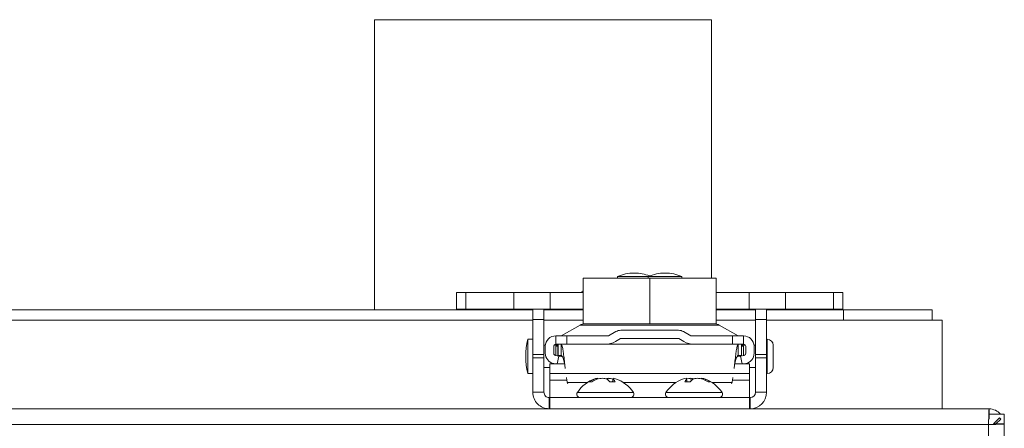
# Model space of a CAD drawing. Units: inches. Extents: x 1 to 33.2, y 1.1 to 20.4.
# Drawn here: x 7.8 to 8.4, y 7.8 to 8 of the extents above; entities that cross this region are included whole.
import ezdxf

# ---------------------------------------------------------------- set-up
doc = ezdxf.new("R2010")
doc.units = ezdxf.units.IN
doc.header["$MEASUREMENT"] = 0

msp = doc.modelspace()

# ---------------------------------------------------------------- linework, layer by layer
at = {"color": 7, "linetype": 'Continuous', "lineweight": 18}
for p, q in [((8.048287655946108, 8.038229919017773), (8.048287655946122, 7.87445035625296)), ((8.082535772308658, 8.03822991901778), (8.048287655946108, 8.038229919017777)), ((8.238287655946108, 8.038229919017795), (8.082535772308658, 8.03822991901778)), ((8.23828765594612, 7.892329088536428), (8.238287655946108, 8.03822991901779)), ((8.165933404308902, 7.892329088536428), (8.165933404308902, 7.866629088536428)), ((8.165933404308902, 7.892329088536428), (8.203433404308901, 7.892329088536425)), ((8.185232616656972, 7.89325665546556), (8.185232616656972, 7.892329088536428)), ((8.202634191464195, 7.89325665546556), (8.185232616656972, 7.89325665546556)), ((8.19483261665697, 7.895225159402569), (8.194632616656971, 7.895225159402569)), ((8.2026341914642, 7.89325665546556), (8.2026341914642, 7.892329088536425)), ((8.202656913103388, 7.89325665546556), (8.2026341914642, 7.89325665546556)), ((8.2216341914642, 7.89325665546556), (8.202656913103388, 7.89325665546556)), ((8.203433404308901, 7.892329088536425), (8.203433404308901, 7.866629088536425)), ((8.203433404308901, 7.892329088536425), (8.240933404308901, 7.892329088536428)), ((8.21203443063935, 7.895225159402569), (8.2120341914642, 7.895225159402569)), ((8.212234191464201, 7.895225159402569), (8.21203443063935, 7.895225159402569)), ((8.2216341914642, 7.892329088536425), (8.2216341914642, 7.89325665546556)), ((8.240933404308901, 7.892329088536428), (8.240933404308901, 7.866629088536428)), ((8.094427498796241, 7.884329088536427), (8.094427498796241, 7.87488026963879)), ((8.094427498796241, 7.884329088536431), (8.099728510734947, 7.884329088536431)), ((8.099728510734947, 7.884329088536431), (8.099728510734948, 7.874880269638793)), ((8.126849019893774, 7.88432908853643), (8.099728510734947, 7.884329088536431)), ((8.126849019893774, 7.88432908853643), (8.126849019893774, 7.874880269638793)), ((8.147331042103334, 7.884329088536427), (8.126849019893774, 7.88432908853643)), ((8.147331042103334, 7.884329088536427), (8.147331042103334, 7.87488026963879)), ((8.165933404308902, 7.884329088536427), (8.147331042103334, 7.884329088536427)), ((8.259535766512782, 7.884329088536427), (8.240933404308901, 7.884329088536427)), ((8.259535766512782, 7.884329088536427), (8.259535766512784, 7.87488026963879)), ((8.280017788722342, 7.884329088536425), (8.259535766512782, 7.884329088536427)), ((8.280017788722342, 7.884329088536425), (8.280017788722342, 7.874880269638789)), ((8.307138297881162, 7.884329088536427), (8.280017788722342, 7.884329088536425)), ((8.307138297881162, 7.884329088536427), (8.307138297881163, 7.87488026963879)), ((8.312439309819863, 7.884329088536427), (8.307138297881162, 7.884329088536427)), ((8.312439309819863, 7.874880269638788), (8.312439309819863, 7.884329088536425)), ((7.062808404060586, 7.87445035625296), (8.137488522170823, 7.87445035625296)), ((8.094427498796243, 7.874880269638793), (8.099728510734948, 7.874880269638793)), ((8.126849019893774, 7.874880269638793), (8.099728510734948, 7.874880269638793)), ((8.147331042103334, 7.87488026963879), (8.126849019893774, 7.874880269638793)), ((8.137488522170823, 7.869044057040363), (8.137488522170823, 7.874880269638789)), ((8.143787734769248, 7.869044057040363), (8.143787734769248, 7.874880269638788)), ((8.143787734769248, 7.87445035625296), (8.16593340381227, 7.87445035625296)), ((8.165933404308902, 7.87488026963879), (8.147331042103334, 7.87488026963879)), ((8.259535766512784, 7.87488026963879), (8.240933404308901, 7.87488026963879)), ((8.24093340381227, 7.87445035625296), (8.263079073351925, 7.87445035625296)), ((8.280017788722342, 7.874880269638789), (8.259535766512784, 7.87488026963879)), ((8.263079073351925, 7.87488026963879), (8.263079073351925, 7.869044057040362)), ((8.269378285950351, 7.874880269638789), (8.269378285950351, 7.869044057040362)), ((8.269378285950351, 7.87445035625296), (8.312808404060585, 7.87445035625296)), ((8.307138297881163, 7.87488026963879), (8.280017788722342, 7.874880269638789)), ((8.312439309819867, 7.87488026963879), (8.307138297881163, 7.87488026963879)), ((8.312808404060585, 7.868650356252959), (8.312808404060585, 7.87445035625296)), ((8.312808404060585, 7.87445035625296), (8.362808404060585, 7.87445035625296)), ((8.362808404060585, 7.868650356252959), (8.362808404060585, 7.87445035625296)), ((8.137488522170823, 7.869044057040367), (8.14378773476925, 7.869044057040367)), ((8.137488522170825, 7.849291942525183), (8.137488522170823, 7.869044057040367)), ((8.143787734769251, 7.849291942525182), (8.14378773476925, 7.869044057040367)), ((8.269378285950351, 7.869044057040364), (8.263079073351927, 7.869044057040364)), ((8.263079073351927, 7.869044057040364), (8.263079073351928, 7.849291942525182)), ((8.269378285950351, 7.869044057040364), (8.269378285950353, 7.849291942525182)), ((7.062808404060586, 7.868650356252959), (8.137488522170823, 7.868650356252959)), ((8.14378773476925, 7.868650356252959), (8.16593340381227, 7.868650356252959)), ((8.164162257877143, 7.86589064588012), (8.153599246704996, 7.859792088536429)), ((8.242704550244044, 7.86589064588012), (8.164162257877143, 7.86589064588012)), ((8.165933404308902, 7.866629088536428), (8.203433404308901, 7.866629088536425)), ((8.203433404308901, 7.866629088536425), (8.240933404308901, 7.866629088536428)), ((8.24093340381227, 7.868650356252959), (8.263079073351927, 7.868650356252959)), ((8.25326756141619, 7.859792088536429), (8.242704550244044, 7.86589064588012)), ((8.269378285950351, 7.868650356252959), (8.312808404060585, 7.868650356252959)), ((8.312808404060585, 7.868650356252959), (8.337014549974374, 7.868650356252959)), ((8.337014549974374, 7.868650356252959), (8.368308404060532, 7.868650356252991)), ((8.368308404060532, 7.818650356252991), (8.368308404060532, 7.868650356252991)), ((8.137488522170822, 7.8578602310974), (8.13473261665901, 7.8578602310974)), ((8.13473261665901, 7.8578602310974), (8.13473261665901, 7.838495599518762)), ((8.150480648155074, 7.855067679087606), (8.150480648155076, 7.859792088536425)), ((8.150480648155076, 7.859792088536425), (8.156730648155076, 7.859792088536425)), ((8.156730648155076, 7.859792088536425), (8.156730648155074, 7.855067679087606)), ((8.156730648155076, 7.859792088536425), (8.180205057603896, 7.859792088536425)), ((8.184381315538772, 7.862203252179331), (8.180205057603896, 7.859792088536425)), ((8.186926237434495, 7.858217285386819), (8.184120358284474, 7.856597310304241)), ((8.219940570686681, 7.858217285386819), (8.186926237434495, 7.858217285386819)), ((8.219729587070592, 7.862941694835637), (8.187137221050582, 7.862941694835637)), ((8.222746449836702, 7.856597310304241), (8.219940570686681, 7.858217285386819)), ((8.22666175051728, 7.859792088536425), (8.222485492582404, 7.862203252179331)), ((8.22666175051728, 7.859792088536425), (8.2501361599661, 7.859792088536425)), ((8.250136159966099, 7.855067679087606), (8.2501361599661, 7.859792088536425)), ((8.2501361599661, 7.859792088536425), (8.2563861599661, 7.859792088536425)), ((8.2563861599661, 7.859792088536425), (8.256386159966098, 7.855067679087606)), ((8.269771986737751, 7.857860231097398), (8.269771986737751, 7.838495599518758)), ((8.144604738093422, 7.854477127906506), (8.14378773476925, 7.854477127906506)), ((8.14457513634405, 7.853886576725401), (8.14457513634405, 7.849925253187055)), ((8.14929954579287, 7.849925253187055), (8.14929954579287, 7.853886576725401)), ((8.15166175051728, 7.854477127906506), (8.149457783504937, 7.854477127906506)), ((8.156730648155074, 7.855067679087606), (8.150480648155074, 7.855067679087606)), ((8.150480648155074, 7.855067679087608), (8.150480648155074, 7.854477127906506)), ((8.150480648155074, 7.853985001922254), (8.15166175051728, 7.853985001922254)), ((8.150480648155074, 7.84871932404509), (8.150480648155074, 7.853985001922254)), ((8.15166175051728, 7.84876846648918), (8.15166175051728, 7.855067679087606)), ((8.151733602374247, 7.855067679087606), (8.151733602374247, 7.84876846648918)), ((8.153500435176543, 7.855067679087606), (8.153500435176543, 7.84876846648918)), ((8.156730648155074, 7.855067679087606), (8.178411696867151, 7.855067679087606)), ((8.178411696867151, 7.855067679087606), (8.228455111254023, 7.855067679087606)), ((8.228455111254025, 7.855067679087606), (8.250136159966099, 7.855067679087606)), ((8.256386159966098, 7.855067679087606), (8.250136159966099, 7.855067679087606)), ((8.25336637294463, 7.84876846648918), (8.25336637294463, 7.855067679087606)), ((8.255133205746928, 7.84876846648918), (8.255133205746928, 7.855067679087606)), ((8.255205057603893, 7.855067679087606), (8.255205057603893, 7.84876846648918)), ((8.257409024616233, 7.854477127906506), (8.255205057603893, 7.854477127906506)), ((8.255205057603893, 7.853985001922251), (8.256386159966098, 7.853985001922251)), ((8.256386159966098, 7.854477127906506), (8.256386159966098, 7.855067679087606)), ((8.256386159966098, 7.853985001922251), (8.256386159966098, 7.84871932404509)), ((8.257567262328301, 7.853886576725401), (8.257567262328301, 7.849925253187055)), ((8.263079073351927, 7.854477127906506), (8.26226207002775, 7.854477127906506)), ((8.262291671777122, 7.849925253187055), (8.262291671777122, 7.853886576725401)), ((8.26977198673775, 7.854477127906506), (8.269378285950353, 7.854477127906506)), ((8.273155089928645, 7.854477127906503), (8.273155089928645, 7.841878702709653)), ((8.137488522170825, 7.849291942525183), (8.143787734769251, 7.849291942525182)), ((8.137488522170825, 7.847390513733274), (8.137488522170825, 7.849291942525183)), ((8.137488522170825, 7.827949568851386), (8.137488522170825, 7.847390513733274)), ((8.137488522170825, 7.847390513733274), (8.143787734769251, 7.847390513733274)), ((8.143787734769251, 7.847390513733274), (8.143787734769251, 7.849291942525182)), ((8.143787734769251, 7.827949568851386), (8.143787734769251, 7.847390513733274)), ((8.152233334293518, 7.848358075684302), (8.150242221383035, 7.84876846648918)), ((8.151330196387805, 7.843976277840318), (8.152233334293518, 7.848358075684302)), ((8.151733602374247, 7.84876846648918), (8.15166175051728, 7.84876846648918)), ((8.151733602374247, 7.84876846648918), (8.153500435176543, 7.84876846648918)), ((8.152233334293518, 7.848358075684302), (8.154240588103995, 7.847944358058072)), ((8.252634184063863, 7.847945999537826), (8.254633473827653, 7.848358075684302)), ((8.25336637294463, 7.84876846648918), (8.255133205746928, 7.84876846648918)), ((8.256624586738138, 7.84876846648918), (8.254633473827653, 7.848358075684302)), ((8.254633473827653, 7.848358075684302), (8.255536611733366, 7.843976277840315)), ((8.255205057603893, 7.84876846648918), (8.255133205746928, 7.84876846648918)), ((8.269378285950353, 7.849291942525182), (8.263079073351928, 7.849291942525182)), ((8.263079073351928, 7.849291942525182), (8.263079073351928, 7.847390513733274)), ((8.269378285950355, 7.847390513733274), (8.263079073351928, 7.847390513733274)), ((8.263079073351928, 7.847390513733274), (8.263079073351928, 7.827949568851386)), ((8.269378285950353, 7.849291942525182), (8.269378285950355, 7.847390513733274)), ((8.269378285950355, 7.847390513733274), (8.269378285950355, 7.827949568851386)), ((8.143787734769251, 7.841878702709655), (8.147183404060591, 7.841878702709655)), ((8.147183404060591, 7.843976277840318), (8.147183404060591, 7.838520999706245)), ((8.147183404060591, 7.843976277840318), (8.155515694005864, 7.843976277840318)), ((8.149288514294874, 7.844141319697681), (8.15008925585404, 7.843976277840318)), ((8.251351114115309, 7.843976277840318), (8.259683404060592, 7.843976277840314)), ((8.256777552267113, 7.843976277840314), (8.257578293826299, 7.844141319697681)), ((8.259683404060592, 7.843976277840314), (8.259683404060592, 7.83852099970624)), ((8.259683404060592, 7.841878702709656), (8.263079073351928, 7.841878702709656)), ((8.269378285950355, 7.841878702709656), (8.26977198673775, 7.841878702709656)), ((8.13473261665901, 7.838495599518761), (8.137488522170822, 7.838495599518761)), ((8.147183404060591, 7.838520999706245), (8.259683404060592, 7.83852099970624)), ((8.147183404060591, 7.834720489272838), (8.147183404060591, 7.838520999706245)), ((8.174121235097855, 7.83539309771625), (8.174036525271367, 7.83586323862948)), ((8.179907571980245, 7.834883882075733), (8.179969208484621, 7.83586323862948)), ((8.182468783714496, 7.833856912555446), (8.182830282849794, 7.835863238629483)), ((8.224475210587677, 7.833856912555444), (8.224120625978413, 7.83586323862948)), ((8.226785008788285, 7.834339525442876), (8.226675227866368, 7.835863238629482)), ((8.232675417907943, 7.835462837355146), (8.232746182142758, 7.835863238629478)), ((8.259683404060592, 7.834720489272834), (8.259683404060592, 7.83852099970624)), ((8.36833340406057, 7.837150356253019), (8.368308404060533, 7.837150356253019)), ((8.36833340406057, 7.83115035625302), (8.36833340406057, 7.837150356253019)), ((8.147183404060591, 7.824949568851447), (8.147183404060591, 7.834720489272838)), ((8.147183404060591, 7.834720489272838), (8.156829472261197, 7.834720489272838)), ((8.156962412140892, 7.833516554985238), (8.157219344544504, 7.832700551023057)), ((8.156962412140892, 7.833516554985238), (8.168352543434077, 7.833516554985238)), ((8.170724488427364, 7.833856912555439), (8.169256701213543, 7.83385691255544)), ((8.172002549046514, 7.834557935915726), (8.171926665932025, 7.835259355149365)), ((8.18402679410311, 7.833856912555452), (8.180983211360228, 7.833856912555444)), ((8.182666016988255, 7.833856912555446), (8.182910123510771, 7.835259355149369)), ((8.188514264687125, 7.833516554985238), (8.218352543434046, 7.833516554985238)), ((8.22635520602656, 7.833856912555442), (8.223240687518784, 7.833856912555444)), ((8.224455700951868, 7.833856912555444), (8.224208691865437, 7.835259355149361)), ((8.2349209076989, 7.834652136833154), (8.23498206483817, 7.83525935514936)), ((8.237728267445243, 7.833856912555438), (8.236417706617768, 7.833856912555439)), ((8.238514264687092, 7.833516554985238), (8.24990439598028, 7.833516554985238)), ((8.249647463576668, 7.83270055102306), (8.24990439598028, 7.833516554985238)), ((8.250037335859973, 7.834720489272838), (8.259683404060592, 7.834720489272834)), ((8.259683404060594, 7.824949568851443), (8.259683404060592, 7.834720489272834)), ((8.36833340406057, 7.83115035625302), (8.368308404060533, 7.83115035625302)), ((8.368333404060568, 7.818650356253019), (8.368333404060568, 7.83115035625302)), ((8.143787734769251, 7.827949568851386), (8.137488522170825, 7.827949568851386)), ((8.146787734769251, 7.824949568851386), (8.147183404060591, 7.824949568851386)), ((8.146787734769251, 7.824949568851386), (8.146787734769251, 7.818650356252959)), ((8.147183404060591, 7.824949568851452), (8.147183404060588, 7.818650356253025)), ((8.147183404060591, 7.824949568851452), (8.259683404060592, 7.824949568851448)), ((8.194236809973962, 7.827824568851446), (8.162629998147235, 7.827824568851446)), ((8.244236809973941, 7.827824568851446), (8.212629998147214, 7.827824568851446)), ((8.259683404060592, 7.824949568851386), (8.260079073351928, 7.824949568851386)), ((8.259683404060592, 7.824949568851448), (8.25968340406059, 7.818650356253022)), ((8.260079073351928, 7.824949568851386), (8.260079073351928, 7.818650356252959)), ((8.263079073351928, 7.827949568851386), (8.269378285950355, 7.827949568851386)), ((8.394849519095285, 7.818650356253016), (3.837017289025886, 7.818650356253016)), ((8.394849519095285, 7.818650356253016), (8.394849519095285, 7.812850356253017)), ((8.403433404060586, 7.815550356252978), (8.394849519095285, 7.815550356252978)), ((8.40068392707085, 7.813507986044429), (8.397385297896909, 7.810209356870489)), ((8.401391033852036, 7.812800879263242), (8.40068392707085, 7.813507986044429)), ((8.403433404060586, 7.810066471287707), (8.403433404060586, 7.815550356252978)), ((8.394533404060585, 7.809750356253018), (7.825133404060586, 7.809750356253018)), ((8.394533404060585, 3.463600356253011), (8.394533404060585, 7.809750356253018)), ((8.403433404060586, 7.810066471287716), (8.397633404060585, 7.810066471287716)), ((8.39865662587651, 7.810066471287716), (8.401391033852036, 7.812800879263242)), ((8.403433404060586, 7.810066471287716), (8.403433404060586, 3.463600356253011))]:
    msp.add_line(p, q, dxfattribs=at)
at = {"color": 7, "linetype": 'Continuous', "lineweight": 18, "flags": 128}
for points in [[(8.165933403812273, 7.88522863208883), (8.16567162815942, 7.885049420963838), (8.164471337402906, 7.884186416156304)], [(8.397566563905864, 7.810390622879444), (8.397573838429835, 7.810355136251211), (8.397618472682446, 7.810054250310842)]]:
    msp.add_lwpolyline(points, dxfattribs=at)
at = {"color": 7, "linetype": 'Continuous', "lineweight": 18}
for centre, radius, start, end in [((8.194632616656971, 7.871797467434065), 0.02342769196850542, 90, 113.6553803554838), ((8.19483261665697, 7.871797467434065), 0.02342769196850458, 68.46185598924198, 90), ((8.2120341914642, 7.871797467434065), 0.0234276919685047, 90, 113.6553803554798), ((8.212234191464201, 7.871797467434065), 0.0234276919685047, 66.3446196445202, 90), ((8.16635840406053, 7.877600356252991), 0.003150000000000352, 239.7140858760144, 262.2459648254233), ((8.166918163388953, 7.861117277512806), 0.005511811023622913, 90, 120.0000000000043), ((8.239948644732232, 7.861117277512806), 0.005511811023622913, 59.99999999999565, 90), ((8.171704976665284, 7.848177915308078), 0.03821913975323925, 165.3249430347155, 194.6750569652827), ((8.150480648155074, 7.853886576725401), 0.005905511811024056, 89.99999999998278, 180), ((8.187137221050582, 7.857429883812015), 0.00551181102362186, 90, 119.999999999993), ((8.219729587070592, 7.857429883812015), 0.005511811023622143, 59.99999999999104, 90), ((8.256386159966098, 7.853886576725401), 0.005905511811024056, 0, 89.99999999998278), ((8.269771986737751, 7.854477127906503), 0.00338310319089441, 0, 90), ((8.150480648155074, 7.853886576725401), 0.001181102362204811, 90, 180), ((8.178411696867151, 7.866485001922252), 0.01141732283464592, 270.0000000000008, 300.0000000000025), ((8.228455111254025, 7.866485001922252), 0.01141732283464592, 239.9999999999991, 270.0000000000008), ((8.256386159966098, 7.853886576725401), 0.001181102362204811, 0, 90), ((8.150480648155074, 7.849925253187055), 0.005905511811024056, 180, 258.3537840962621), ((8.150480648155074, 7.849925253187055), 0.001181102362204811, 180, 258.3537840962959), ((8.256386159966098, 7.849925253187055), 0.001181102362204557, 281.6462159037058, 0), ((8.256386159966098, 7.849925253187055), 0.005905511811024056, 281.6462159037396, 0), ((8.269771986737751, 7.841878702709653), 0.00338310319089441, 270.0000000000008, 0), ((8.178433404060602, 7.817658944882607), 0.01879062396884151, 107.6499930931507, 147.2486364449954), ((8.175192218337104, 7.827837782043196), 0.008108241478922942, 98.19445439790036, 113.7498841115069), ((8.178683259576891, 7.816885011321716), 0.01906204850396966, 95.37513088267495, 105.4371894090926), ((8.175397296512235, 7.824019523705189), 0.01193836222740044, 70.30306199676322, 82.78050669717781), ((8.18140964939595, 7.824341023336551), 0.01161190403317432, 97.12581931200872, 104.8512135800589), ((8.178183828040867, 7.816887048797777), 0.01905999380529265, 76.15263899318717, 84.62513186213272), ((8.18095714573162, 7.835308367680039), 0.001953592699111259, 358.5623892687934, 16.50063150931575), ((8.18168098348319, 7.827866557851235), 0.00807884846393885, 72.34817066429059, 81.82133903495044), ((8.178433404060602, 7.817658944882607), 0.01879062396883924, 32.75136355501042, 72.35000690692132), ((8.22843340406057, 7.817658944882607), 0.01879062396883852, 108.4810542022238, 147.2486364449896), ((8.225333099498664, 7.82693525593469), 0.009009937127182779, 97.73379612416683, 108.4816290130852), ((8.243583696410687, 7.838393225262847), 0.01962681693542407, 187.4062968960595, 189.1879087197568), ((8.228455938992967, 7.816912543000068), 0.01903417444900307, 95.36806307356528, 102.9468418841221), ((8.225265648541836, 7.82515824537967), 0.0107973975730582, 72.93949616983848, 82.49873615711348), ((8.231646804145464, 7.824928723881448), 0.01103092422904485, 97.58068356535188, 110.5256236020602), ((8.22841170631085, 7.816918280108037), 0.01902838418351806, 74.55354894766755, 84.63283056724525), ((8.231531463391848, 7.82692460699726), 0.009020791378826649, 67.51035285600179, 82.26117490942332), ((8.22843340406057, 7.817658944882607), 0.0187906239688445, 32.7513635549987, 71.51894579778049), ((8.177443960836769, 7.821512795230093), 0.01481244249541738, 111.8684647962469, 123.5544039148859), ((8.179921704672465, 7.818606611330687), 0.01780899980641262, 110.7597954889202, 121.0935162461695), ((8.173327243002484, 7.826900340194577), 0.01034445506088946, 42.25975915217483, 53.90752031098434), ((8.178465057469028, 7.830574262312891), 0.006458227853047561, 30.54996983393198, 46.50592728150104), ((8.22878528694003, 7.831065170822121), 0.006207769699952975, 137.4965459343995, 153.2744491901877), ((8.234042846730057, 7.827475863999112), 0.009990875850711149, 128.8254151159859, 140.3059731150599), ((8.227141987212669, 7.818203595083975), 0.01819520042056721, 59.35020049358777, 69.61560190803564), ((8.229354320159851, 7.820849379162255), 0.01546993594405927, 57.22750804121947, 68.6671155679686), ((8.146787734769251, 7.827949568851386), 0.009299212598426365, 180, 270.0000000000008), ((8.146787734769251, 7.827949568851386), 0.003000000000000114, 180, 270.0000000000008), ((8.16419908237729, 7.826815247168149), 0.001865678316703923, 147.2486364447369, 270.0000000000008), ((8.192667725743883, 7.826815247168149), 0.001865678316703923, 270.0000000000008, 32.75136355526312), ((8.214199082377295, 7.826815247168149), 0.001865678316702962, 147.2486364447828, 270.0000000000008), ((8.242667725743887, 7.826815247168149), 0.001865678316702962, 270.0000000000008, 32.75136355521725), ((8.260079073351928, 7.827949568851386), 0.009299212598426365, 270.0000000000008, 0), ((8.260079073351928, 7.827949568851386), 0.003000000000000114, 270.0000000000008, 0), ((8.394533404060585, 7.809750356252961), 0.00889999999999988, 40.6687941555611, 87.96450924106028)]:
    msp.add_arc(centre, radius, start, end, dxfattribs=at)
for points, knots in [([(8.153500435176543, 7.855067679087606), (8.153644684216724, 7.854947538891334), (8.153933182297086, 7.854707258498791), (8.15436592941763, 7.852831870140684), (8.154798676538173, 7.850051698229727), (8.155231423658718, 7.846570528282505), (8.155577275538226, 7.843486728851325), (8.155778878377554, 7.841789114264939), (8.1558362321767, 7.84130616151318)], [0, 0, 0, 0, 0.1852674357034923, 0.3705348714072142, 0.5558023071109071, 0.7410697428146574, 0.9263371785183742, 0.9999999999999999, 0.9999999999999999, 0.9999999999999999, 0.9999999999999999]), ([(8.251030575944473, 7.84130616151318), (8.251087929743619, 7.84178911426494), (8.251289532582947, 7.843486728851325), (8.251635384462455, 7.846570528282503), (8.252068131583, 7.850051698229729), (8.252500878703543, 7.852831870140687), (8.252933625824086, 7.854707258498792), (8.253222123904449, 7.854947538891334), (8.25336637294463, 7.855067679087607)], [0, 0, 0, 0, 0.07366282148165165, 0.2589302571853193, 0.4441976928890206, 0.6294651285926957, 0.8147325642963488, 1, 1, 1, 1]), ([(8.153500435176543, 7.84876846648918), (8.153644684216724, 7.848713878040028), (8.153933182297086, 7.848604701141723), (8.15436592941763, 7.847751826958119), (8.154798676538173, 7.846489420180071), (8.155208049585257, 7.844987508610735), (8.155473173592156, 7.843932099341735), (8.155594048558877, 7.84345091862273)], [0, 0, 0, 0, 0.206698679037027, 0.4133973580745393, 0.6200960371121481, 0.8267947161496993, 1, 1, 1, 1]), ([(8.251272759562294, 7.843450918622723), (8.251393634529016, 7.843932099341731), (8.251658758535916, 7.844987508610733), (8.252068131583, 7.846489420180071), (8.252500878703543, 7.847751826958119), (8.252933625824086, 7.848604701141723), (8.253222123904449, 7.848713878040029), (8.25336637294463, 7.848768466489182)], [0, 0, 0, 0, 0.1732052838508293, 0.3799039628881291, 0.5866026419254874, 0.7933013209627497, 1, 1, 1, 1]), ([(8.156479377031626, 7.836274848008742), (8.156496139694534, 7.836149449469286), (8.15665715139762, 7.834944949175161), (8.156818163100711, 7.834191533656552), (8.156962412140892, 7.833516554985238)], [0, 0, 0, 0, 0.1041083510449666, 1, 1, 1, 1]), ([(8.249904395980279, 7.833516554985238), (8.250048645020462, 7.83419153365655), (8.250209656723552, 7.834944949175156), (8.25037066842664, 7.836149449469286), (8.250387431089546, 7.83627484800874)], [0, 0, 0, 0, 0.895891648955562, 1, 1, 1, 1])]:
    msp.add_open_spline(points, degree=3, knots=knots, dxfattribs=at)
for points in [[(8.394849519095285, 7.818650356253016), (8.394823176175725, 7.81851657525521), (8.39477049033661, 7.818249013259596), (8.394691461577935, 7.816190895262806), (8.39461243281926, 7.813249045322643), (8.394559746980143, 7.810916585942893), (8.394533404060585, 7.809750356253018)], [(8.394533404060585, 7.809750356253018), (8.39569963375046, 7.809776699172576), (8.398032093130212, 7.809829385011692), (8.400973943070374, 7.80990841377037), (8.403032061067163, 7.809987442529041), (8.403299623062777, 7.810040128368159), (8.403433404060586, 7.810066471287716)]]:
    msp.add_open_spline(points, degree=3, dxfattribs=at)

doc.saveas('drawing.dxf')
